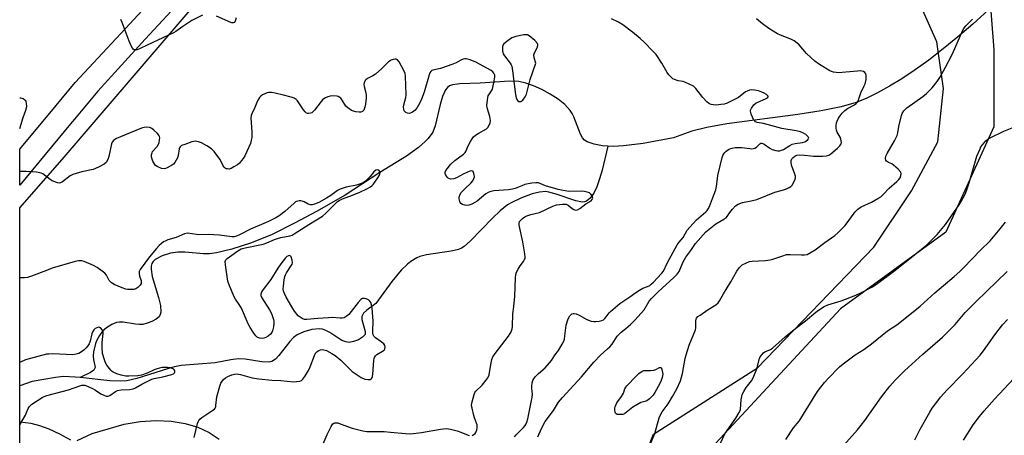
# Model space of a CAD drawing. Units: inches. Extents: x 1207771 to 1213771, y 549456 to 553457.
# Drawn here: x 1207771 to 1208198, y 551384 to 551564 of the extents above; entities that cross this region are included whole.
import ezdxf

# ---------------------------------------------------------------- set-up
doc = ezdxf.new("R2010")
doc.units = ezdxf.units.IN
doc.header["$MEASUREMENT"] = 0
for name, color, linetype in [('HYDRO-Single Line Stream', 4, 'Continuous'), ('NTRL-Pasture Land', 2, 'Continuous'), ('NTRL-Trees', 3, 'Continuous'), ('TRANS-Road', 130, 'Continuous'), ('Undefined', 1, 'Continuous')]:
    doc.layers.add(name, color=color, linetype=linetype)

msp = doc.modelspace()

# ---------------------------------------------------------------- linework, layer by layer
at = {"layer": 'HYDRO-Single Line Stream'}
for points in [[(1208191.6, 551568.34), (1208184.76, 551562.19), (1208178.18, 551556.53), (1208171.91, 551551.4), (1208165.66, 551546.57), (1208159.8, 551542.32), (1208154.02, 551538.44), (1208148.67, 551535.16), (1208143.47, 551532.29), (1208138.72, 551530.01), (1208134.14, 551528.17), (1208127.58, 551526.25), (1208118.98, 551524.49), (1208108.78, 551522.93), (1208077.97, 551518.89), (1208069.22, 551517.31), (1208062.7, 551515.68), (1208054.74, 551512.85), (1208041.63, 551510.38), (1208033.1, 551509.31), (1208028.74, 551509.05), (1208026.32, 551509.22)], [(1208026.32, 551509.22), (1208023.89, 551509.38), (1208020.29, 551510.04), (1208017.25, 551511.07), (1208016.16, 551511.73), (1208015.21, 551512.8), (1208014.37, 551514.32), (1208011.55, 551521.85), (1208010.83, 551523.36), (1208009.96, 551524.66), (1208007.62, 551527.2), (1208004.64, 551529.61), (1208001.24, 551531.82), (1207997.63, 551533.77), (1207994.01, 551535.38), (1207990.6, 551536.58), (1207987.62, 551537.29), (1207983.51, 551537.47), (1207970.86, 551536.49), (1207962, 551536.31), (1207958.77, 551535.8), (1207957.57, 551535.34), (1207956.63, 551534.64), (1207955.82, 551533.61), (1207954.51, 551530.79), (1207953.49, 551527.27), (1207951.3, 551518.07), (1207950.19, 551515.27), (1207948.26, 551512.57), (1207947, 551511.24), (1207944.03, 551508.63), (1207938.85, 551504.91), (1207927.31, 551497.68), (1207912.23, 551487.96), (1207899.69, 551480.8), (1207890.16, 551475.71), (1207880.42, 551470.88), (1207871.54, 551467.26), (1207862.91, 551464.47), (1207856.24, 551462.91), (1207853.24, 551462.49), (1207850.58, 551462.37), (1207842.52, 551463.16), (1207839.46, 551463.23), (1207836.25, 551462.67), (1207832.69, 551461.51), (1207829.7, 551459.99), (1207828.72, 551459.18), (1207828.18, 551458.29), (1207827.92, 551457.15), (1207827.89, 551455.81), (1207828.41, 551452.64), (1207831.11, 551443.47), (1207831.93, 551440.04), (1207832.12, 551437.17), (1207831.89, 551436.03), (1207831.39, 551435.13), (1207830.09, 551434.11), (1207828.2, 551433.13), (1207826.12, 551432.32), (1207824.29, 551431.82), (1207822.84, 551431.73), (1207821.17, 551431.87), (1207815.79, 551432.72), (1207814.17, 551432.83), (1207812.81, 551432.69), (1207810.76, 551431.79), (1207808.55, 551430.33), (1207806.81, 551428.83), (1207805.45, 551427.02), (1207804.28, 551424.99), (1207803.69, 551423.53), (1207802.91, 551419.91), (1207802.78, 551418.13), (1207802.86, 551416.6), (1207803.6, 551413.15), (1207803.04, 551411.93), (1207801.56, 551410.9), (1207797.04, 551408.69)], [(1208026.32, 551509.22), (1208023.77, 551498.71), (1208022.66, 551494.93), (1208021.46, 551491.57), (1208020.14, 551488.77), (1208018.67, 551486.63), (1208017.03, 551485.28), (1208016.14, 551484.95), (1208015.13, 551484.87), (1208012.42, 551485.39), (1208003.88, 551488.37), (1208000.71, 551489.25), (1207999.36, 551489.43), (1207996.56, 551489.22), (1207993.35, 551488.45), (1207988.42, 551486.64), (1207984.26, 551484.63), (1207982.71, 551483.66), (1207979.5, 551481.08), (1207976.19, 551477.91), (1207966.65, 551468.02), (1207963.91, 551465.67), (1207962.67, 551464.86), (1207961.37, 551464.39), (1207958.24, 551463.65), (1207947.54, 551461.98), (1207944.57, 551461.23), (1207943.37, 551460.77), (1207940.65, 551459.11), (1207939.29, 551458), (1207936.55, 551455.34), (1207932.43, 551450.42), (1207925.54, 551440.84), (1207921.55, 551438.01), (1207920.13, 551436.61), (1207919.4, 551435.21), (1207919.46, 551433.89), (1207920.86, 551428.75), (1207920.82, 551427.46), (1207919.78, 551426.24), (1207917.91, 551425.16), (1207915.78, 551424.36), (1207913.94, 551423.98), (1207912.41, 551424.17), (1207910.75, 551424.87), (1207905.49, 551428.26), (1207903.85, 551429.22), (1207902.36, 551429.79), (1207900.99, 551429.94), (1207897.65, 551429.58), (1207894.17, 551428.61), (1207891.34, 551427.33), (1207889.76, 551426.08), (1207888.17, 551424.33), (1207883.43, 551418.28), (1207881.88, 551416.71), (1207880.36, 551415.73), (1207879.14, 551415.43), (1207875.99, 551415.48), (1207868.74, 551416.64), (1207865.7, 551416.88), (1207862.53, 551416.46), (1207855.71, 551415.11), (1207840.89, 551414.02), (1207838.09, 551413.43), (1207834.98, 551412.54), (1207821.66, 551408.27), (1207817.31, 551407.36), (1207814.62, 551407.2), (1207809.93, 551407.35), (1207797.04, 551408.69)], [(1207797.04, 551408.69), (1207794.91, 551408.91), (1207789.89, 551409.14), (1207786.35, 551408.78), (1207776.22, 551407.05), (1207770.81, 551405.1)], [(1207793.02, 551381.59), (1207788.31, 551384.17), (1207783.66, 551386.32), (1207779.54, 551387.82), (1207775.72, 551388.75), (1207770.81, 551389.41)]]:
    msp.add_lwpolyline(points, dxfattribs=at)
at = {"layer": 'NTRL-Pasture Land'}
for points in [[(1208015.84, 551307.77, 0), (1208046.05, 551384.14, 0), (1208091.3, 551412.93, 0), (1208141.79, 551465.33, 0), (1208158.14, 551489.79, 0), (1208169.65, 551511.01, 0), (1208172.02, 551534.17, 0), (1208169.19, 551554.42, 0), (1208158.95, 551577.69, 0)], [(1207795.83, 551381.43, 0), (1207802.28, 551384.37, 0), (1207816.17, 551388.52, 0), (1207823.17, 551389.61, 0), (1207830.03, 551390.02, 0), (1207836.57, 551389.74, 0), (1207842.68, 551388.78, 0), (1207848.22, 551387.16, 0), (1207853.14, 551384.9, 0), (1207857.39, 551382.04, 0)]]:
    msp.add_polyline3d(points, dxfattribs=at)
at = {"layer": 'NTRL-Trees'}
for points in [[(1207770.8, 551312.4, 0), (1207770.81, 551482.44, 0), (1207789.26, 551503.38, 0), (1207918.84, 551654.56, 0)], [(1208189.79, 551605.09, 0), (1208193.96, 551550.95, 0), (1208193.96, 551517.63, 0), (1208173.13, 551471.81, 0), (1208127.32, 551438.49, 0), (1208073.17, 551380.18, 0)]]:
    msp.add_polyline3d(points, dxfattribs=at)
at = {"layer": 'TRANS-Road'}
msp.add_polyline3d([(1207857.42, 551590.43, 0), (1207825.29, 551555.67, 0), (1207804.71, 551533.08, 0), (1207794.58, 551520.87, 0), (1207792.92, 551518.87, 0), (1207770.81, 551492.21, 0), (1207770.81, 551507.85, 0), (1207786.62, 551526.78, 0), (1207794.96, 551536.76, 0), (1207812.74, 551555.85, 0), (1207814.94, 551558.23, 0), (1207844.09, 551589.9, 0)], dxfattribs=at)
at = {"layer": 'Undefined'}
for points, elevation in [([(1207850.25, 551565.98), (1207845.61, 551563.72), (1207841.72, 551561.17), (1207838.59, 551558.91), (1207837.59, 551558.33), (1207826.22, 551553.06), (1207823.18, 551551.52), (1207821.8, 551551.01), (1207820.98, 551550.95), (1207820.49, 551551.07), (1207820.07, 551551.35), (1207819.75, 551551.78), (1207819.23, 551552.81), (1207818.42, 551554.76), (1207815.31, 551562.82), (1207814.7, 551564.16)], 458), ([(1207864.84, 551564.89), (1207864.42, 551563.5), (1207864.02, 551562.91), (1207863.5, 551562.67), (1207863.01, 551562.69), (1207862.48, 551562.83), (1207856.23, 551565.64)], 458), ([(1207985.71, 551383), (1207986.46, 551383.87), (1207989.69, 551387.08), (1207990.39, 551387.93), (1207990.8, 551388.62), (1207991.1, 551389.39), (1207991.47, 551390.78), (1207992.61, 551395.86), (1207993.47, 551400.19), (1207993.57, 551401.53), (1207993.3, 551403.92), (1207993.28, 551405.03), (1207993.41, 551406.42), (1207993.7, 551407.48), (1207994.08, 551408.19), (1207994.77, 551409.04), (1207996.21, 551410.43), (1207999.01, 551412.89), (1208000.92, 551415.07), (1208001.79, 551416.2), (1208003.28, 551418.48), (1208004.83, 551420.54), (1208006.51, 551423.27), (1208007.16, 551424.56), (1208007.41, 551425.36), (1208007.62, 551426.77), (1208007.96, 551430.24), (1208008.17, 551431.4), (1208009.11, 551434.21), (1208009.77, 551435.48), (1208010.31, 551436.04), (1208010.71, 551436.33), (1208011.15, 551436.49), (1208011.64, 551436.51), (1208012.45, 551436.33), (1208013.82, 551435.79), (1208017.2, 551433.97), (1208019.07, 551433.22), (1208020.22, 551433.03), (1208021.1, 551433.02), (1208022.55, 551433.17), (1208023.66, 551433.43), (1208024.4, 551433.83), (1208025.04, 551434.4), (1208025.61, 551435.06), (1208026.82, 551436.76), (1208027.43, 551437.41), (1208031.48, 551440.9), (1208035.82, 551443.73), (1208038.39, 551445.61), (1208040.05, 551446.71), (1208041.52, 551447.56), (1208043.53, 551448.24), (1208044.47, 551448.7), (1208045.17, 551449.2), (1208046.15, 551450.15), (1208049.55, 551453.84), (1208050.39, 551454.91), (1208052.12, 551458.39), (1208056.44, 551466.37), (1208057.2, 551467.5), (1208058.93, 551469.6), (1208060.76, 551472.76), (1208061.86, 551474.07), (1208064.79, 551477.22), (1208068.84, 551480.67), (1208069.44, 551481.29), (1208069.91, 551481.96), (1208070.38, 551482.99), (1208071.67, 551486.5), (1208073.21, 551490.2), (1208073.49, 551491.62), (1208074.03, 551496.38), (1208075.97, 551504.22), (1208076.27, 551505.06), (1208076.66, 551505.79), (1208077.14, 551506.46), (1208077.72, 551507.06), (1208078.62, 551507.71), (1208079.31, 551508.06), (1208080.26, 551508.36), (1208081.56, 551508.55), (1208084.41, 551508.59), (1208087.96, 551508.1), (1208088.8, 551508.07), (1208089.62, 551508.15), (1208090.12, 551508.33), (1208090.81, 551508.77), (1208092.32, 551510.19), (1208092.74, 551510.42), (1208093.19, 551510.49), (1208093.6, 551510.4), (1208094.22, 551510.09), (1208096.71, 551508.32), (1208097.67, 551507.77), (1208099.32, 551507.31), (1208100.16, 551507.19), (1208100.99, 551507.2), (1208101.78, 551507.43), (1208102.54, 551507.8), (1208105.34, 551509.52), (1208106.36, 551510.01), (1208107.71, 551510.36), (1208110.82, 551510.83), (1208111.84, 551511.12), (1208112.33, 551511.36), (1208112.96, 551511.83), (1208113.42, 551512.35), (1208113.54, 551512.71), (1208113.28, 551513.29), (1208112.27, 551514.24), (1208111.29, 551514.87), (1208110, 551515.36), (1208108.06, 551515.8), (1208101.91, 551516.85), (1208093.9, 551519.04), (1208091.16, 551519.5), (1208090.47, 551519.79), (1208090.08, 551520.11), (1208089.6, 551520.77), (1208089.08, 551521.77), (1208088.55, 551523.04), (1208088.32, 551523.81), (1208088.25, 551524.31), (1208088.29, 551524.75), (1208088.69, 551525.72), (1208089.65, 551527.06), (1208090.69, 551527.93), (1208091.45, 551528.34), (1208094.73, 551529.71), (1208095.59, 551530.23), (1208095.9, 551530.63), (1208095.86, 551530.9), (1208095.75, 551531.06), (1208095.19, 551531.54), (1208094.2, 551532.14), (1208093.14, 551532.64), (1208091.78, 551533.16), (1208090.05, 551533.53), (1208088.89, 551533.62), (1208087.81, 551533.45), (1208086.8, 551533.08), (1208086.08, 551532.71), (1208083.01, 551530.36), (1208077.78, 551527.72), (1208076.88, 551527.43), (1208075.43, 551527.22), (1208073.37, 551527.04), (1208072.22, 551527.08), (1208071.18, 551527.32), (1208070.43, 551527.61), (1208069.96, 551527.89), (1208069.31, 551528.44), (1208067.52, 551530.34), (1208064.49, 551534.23), (1208063.89, 551534.83), (1208063.42, 551535.16), (1208061.64, 551536.12), (1208059.78, 551536.95), (1208058.98, 551537.19), (1208056.86, 551537.57), (1208055.3, 551538.1), (1208054.58, 551538.48), (1208053.72, 551539.16), (1208052.75, 551540.16), (1208051.98, 551541.15), (1208049.78, 551545.23), (1208047.2, 551549.01), (1208046.02, 551550.32), (1208042.03, 551554.29), (1208040.32, 551555.88), (1208037.05, 551558.72), (1208032.84, 551561.8), (1208030.92, 551563.05), (1208027.82, 551564.49)], 458), ([(1207995.82, 551383.03), (1207996.36, 551383.94), (1207997.77, 551387.2), (1207999.07, 551389.69), (1208002.74, 551394.48), (1208004.9, 551397.98), (1208006.53, 551400.07), (1208014.78, 551409.1), (1208020.24, 551415.45), (1208023.15, 551418.46), (1208026.2, 551421.13), (1208027.21, 551422.13), (1208028.09, 551423.27), (1208030.4, 551426.65), (1208031.18, 551427.61), (1208032.02, 551428.4), (1208034.14, 551430.04), (1208036.16, 551431.74), (1208038, 551433.6), (1208042.02, 551438.18), (1208044.25, 551441.82), (1208045.25, 551443.07), (1208048.1, 551445.9), (1208055.01, 551452.1), (1208056.45, 551453.54), (1208057.28, 551454.79), (1208059.04, 551458.94), (1208060.19, 551460.99), (1208062.32, 551463.83), (1208064.37, 551466.93), (1208068.9, 551472), (1208073.14, 551475.43), (1208076.68, 551477.46), (1208077.62, 551478.11), (1208078.18, 551478.7), (1208079.28, 551480.45), (1208080.37, 551481.82), (1208081.79, 551483.29), (1208082.93, 551484.07), (1208084.7, 551484.78), (1208088.5, 551485.4), (1208090.94, 551486.01), (1208098.81, 551489.27), (1208102.19, 551490.1), (1208103.82, 551490.65), (1208105.11, 551491.21), (1208105.78, 551491.67), (1208106.3, 551492.3), (1208107, 551493.52), (1208107.6, 551494.8), (1208107.8, 551495.59), (1208107.79, 551496.17), (1208107.57, 551497.01), (1208106.02, 551500.94), (1208105.84, 551502.24), (1208105.94, 551502.99), (1208106.24, 551503.65), (1208106.72, 551504.25), (1208107.53, 551504.89), (1208108.4, 551505.28), (1208109.7, 551505.42), (1208111.66, 551505.32), (1208114.43, 551504.97), (1208115.61, 551504.9), (1208119.46, 551504.81), (1208121.28, 551504.96), (1208122.21, 551505.29), (1208123.14, 551505.88), (1208126.03, 551508.28), (1208127.07, 551509.26), (1208127.4, 551509.69), (1208127.63, 551510.2), (1208127.73, 551510.72), (1208127.7, 551511.49), (1208127.54, 551512.27), (1208127.25, 551513.03), (1208125.85, 551515.3), (1208125.57, 551516.12), (1208125.48, 551516.97), (1208125.5, 551518.14), (1208125.66, 551519.27), (1208125.9, 551520.07), (1208126.47, 551521.27), (1208127.19, 551522.41), (1208128.06, 551523.49), (1208129.21, 551524.7), (1208130.32, 551525.54), (1208133.41, 551527.08), (1208134.21, 551527.71), (1208134.68, 551528.27), (1208135.15, 551529.31), (1208136.16, 551532.38), (1208137.67, 551535.32), (1208138.05, 551536.24), (1208138.46, 551538.17), (1208138.56, 551539.83), (1208138.34, 551540.55), (1208137.92, 551541.16), (1208137.33, 551541.6), (1208136.62, 551541.8), (1208135.84, 551541.86), (1208134.68, 551541.8), (1208126.27, 551541.03), (1208125.42, 551541.09), (1208124.31, 551541.3), (1208123.5, 551541.53), (1208122.7, 551541.88), (1208117.84, 551544.86), (1208116.16, 551546.06), (1208112.6, 551549.38), (1208109.42, 551553.16), (1208108.58, 551553.89), (1208107.21, 551554.86), (1208105.71, 551555.68), (1208101.27, 551557.39), (1208099.99, 551558), (1208096.14, 551560.3), (1208093.5, 551562.25), (1208090.79, 551564.42)], 460), ([(1208044.69, 551379.65), (1208046.64, 551384.49), (1208048.64, 551391.22), (1208049.15, 551392.58), (1208049.9, 551393.82), (1208052.47, 551397.27), (1208054.42, 551400.45), (1208056.18, 551403.82), (1208057.79, 551407.31), (1208058.68, 551410.47), (1208059.86, 551416.96), (1208060.26, 551418.65), (1208061.58, 551422.75), (1208064.37, 551429.51), (1208064.51, 551430.3), (1208064.46, 551432.16), (1208064.51, 551433.28), (1208064.66, 551434.07), (1208064.85, 551434.55), (1208065.39, 551435.17), (1208066.32, 551435.88), (1208069.82, 551438.22), (1208073.25, 551440.27), (1208074.22, 551441.13), (1208074.79, 551441.96), (1208076.46, 551445.01), (1208079.73, 551450.31), (1208082.33, 551454.97), (1208083.48, 551456.47), (1208084.69, 551457.6), (1208086.44, 551458.6), (1208087.78, 551459.09), (1208088.92, 551459.23), (1208094.76, 551459.56), (1208096.79, 551459.77), (1208097.91, 551460.06), (1208102.24, 551461.62), (1208103.85, 551462.09), (1208105.54, 551462.2), (1208110.41, 551461.96), (1208111.75, 551461.97), (1208112.81, 551462.2), (1208114.63, 551463.09), (1208116.36, 551464.17), (1208120.5, 551467.42), (1208124.85, 551470.45), (1208126.23, 551471.56), (1208129.36, 551474.79), (1208133.76, 551480.66), (1208134.92, 551481.85), (1208136.28, 551482.77), (1208140.87, 551484.91), (1208143.62, 551486.44), (1208144.83, 551487.21), (1208145.87, 551488.16), (1208148.41, 551490.94), (1208151.8, 551493.86), (1208152.62, 551494.65), (1208153.19, 551495.49), (1208153.58, 551496.45), (1208153.69, 551497.17), (1208153.48, 551497.86), (1208152.37, 551499.16), (1208150.42, 551500.97), (1208149.7, 551501.44), (1208148.23, 551502.13), (1208147.38, 551502.65), (1208146.97, 551503.15), (1208146.86, 551503.77), (1208147.08, 551504.79), (1208147.6, 551505.96), (1208150.85, 551511.48), (1208151.99, 551513.85), (1208152.29, 551514.96), (1208152.68, 551517.72), (1208153.8, 551522.46), (1208154.11, 551523.43), (1208154.8, 551524.46), (1208156.16, 551525.77), (1208163.15, 551530.77), (1208164.72, 551532.08), (1208167.21, 551534.52), (1208169.26, 551537.22), (1208170.42, 551539.03), (1208172.92, 551543.43), (1208175.64, 551548.67), (1208176.41, 551550.26), (1208180.07, 551558.58), (1208180.82, 551560.1), (1208181.74, 551561.46), (1208184, 551563.52), (1208184.68, 551564.34)], 462), ([(1208074.29, 551378.29), (1208077.17, 551384.32), (1208081.82, 551391.15), (1208083.39, 551393.62), (1208083.63, 551394.14), (1208083.86, 551394.92), (1208084.18, 551399.21), (1208084.42, 551400.52), (1208084.68, 551401.3), (1208085.35, 551402.62), (1208086.41, 551404.42), (1208088.62, 551407.37), (1208089.34, 551408.62), (1208090.93, 551412.46), (1208092.11, 551416.95), (1208092.45, 551417.71), (1208093.1, 551418.6), (1208093.85, 551419.41), (1208094.51, 551419.9), (1208096.88, 551420.95), (1208097.86, 551421.55), (1208103.35, 551426.43), (1208107.98, 551430.19), (1208112.19, 551433.4), (1208116.63, 551437.11), (1208117.78, 551437.98), (1208120.28, 551439.51), (1208121.84, 551440.29), (1208127.65, 551441.97), (1208134.05, 551444.44), (1208136.14, 551445.46), (1208141.27, 551448.17), (1208143.6, 551449.73), (1208150.33, 551454.83), (1208160.22, 551462.56), (1208164.78, 551466.39), (1208169.28, 551470.84), (1208173.02, 551475.13), (1208178.88, 551483.74), (1208179.79, 551485.22), (1208181.43, 551488.39), (1208182.24, 551490.28), (1208183.28, 551493.33), (1208186.61, 551504.81), (1208187.94, 551508.08), (1208188.35, 551508.85), (1208188.99, 551509.77), (1208190.48, 551511.45), (1208191.39, 551512.15), (1208192.37, 551512.78), (1208198.31, 551515.64), (1208202.59, 551517.37)], 464), ([(1207846.61, 551382.63), (1207847.99, 551388.72), (1207848.28, 551389.55), (1207848.56, 551390.03), (1207849.12, 551390.66), (1207849.98, 551391.4), (1207854.74, 551394.5), (1207855.4, 551395.04), (1207855.74, 551395.46), (1207855.94, 551395.96), (1207856.05, 551396.52), (1207856.44, 551400.37), (1207857.67, 551404.95), (1207858.21, 551406.24), (1207858.76, 551407.19), (1207859.34, 551407.84), (1207860.22, 551408.6), (1207861.2, 551409.17), (1207863.02, 551409.92), (1207864.07, 551410.21), (1207865.05, 551410.28), (1207866.7, 551410.02), (1207871.82, 551408.59), (1207874.63, 551408.12), (1207880.3, 551407.58), (1207884.23, 551407.5), (1207889.67, 551406.89), (1207891.08, 551406.95), (1207892.44, 551407.18), (1207893.16, 551407.48), (1207893.78, 551408.05), (1207894.63, 551409.25), (1207896.23, 551411.79), (1207896.98, 551413.39), (1207898.79, 551418.32), (1207899.33, 551419.32), (1207899.87, 551419.89), (1207900.74, 551420.49), (1207901.45, 551420.78), (1207902.18, 551420.87), (1207902.98, 551420.78), (1207904.05, 551420.41), (1207906.4, 551419.17), (1207907.86, 551418.26), (1207910.32, 551416.24), (1207915.29, 551411.42), (1207917.44, 551409.84), (1207919.18, 551408.7), (1207920.7, 551408.07), (1207922.03, 551407.82), (1207922.55, 551407.83), (1207923.02, 551407.94), (1207923.42, 551408.16), (1207923.73, 551408.47), (1207924.03, 551409.15), (1207924.23, 551410.22), (1207924.66, 551416.09), (1207924.79, 551416.95), (1207924.95, 551417.49), (1207925.39, 551418.2), (1207925.99, 551418.77), (1207928.43, 551420.14), (1207929.05, 551420.63), (1207929.47, 551421.19), (1207929.61, 551421.9), (1207929.42, 551422.66), (1207928.94, 551423.32), (1207927.84, 551424.27), (1207925.37, 551425.98), (1207924.66, 551426.73), (1207924.38, 551427.32), (1207924.26, 551427.94), (1207924.23, 551428.82), (1207924.4, 551433.16), (1207923.93, 551438.92), (1207923.65, 551440.27), (1207923.3, 551441.27), (1207922.88, 551441.92), (1207922.33, 551442.44), (1207921.36, 551442.94), (1207920.57, 551443.1), (1207919.76, 551443), (1207919.03, 551442.64), (1207917.84, 551441.38), (1207913.78, 551436.14), (1207912.68, 551435.19), (1207911.68, 551434.67), (1207910.84, 551434.52), (1207910, 551434.48), (1207906.66, 551434.75), (1207904.92, 551434.72), (1207900.25, 551434.41), (1207895.47, 551433.87), (1207894.54, 551433.93), (1207893.56, 551434.29), (1207892.6, 551434.88), (1207891.72, 551435.58), (1207891.18, 551436.2), (1207890.2, 551437.56), (1207889.02, 551439.41), (1207886.58, 551443.6), (1207885.78, 551445.17), (1207885.46, 551446.19), (1207885.32, 551447.25), (1207885.37, 551448.44), (1207885.64, 551451.12), (1207885.93, 551452.56), (1207886.23, 551453.36), (1207886.64, 551454.12), (1207888.9, 551457.52), (1207889.12, 551457.96), (1207889.28, 551458.58), (1207889.2, 551459.64), (1207888.7, 551461.14), (1207888.29, 551461.6), (1207887.92, 551461.67), (1207887.5, 551461.58), (1207886.86, 551461.26), (1207886.28, 551460.75), (1207884.21, 551458.07), (1207882.9, 551456.19), (1207879.84, 551451.3), (1207876.57, 551447.01), (1207875.98, 551446.07), (1207875.66, 551445.34), (1207875.58, 551444.86), (1207875.6, 551444.39), (1207875.94, 551443.4), (1207879.34, 551438.11), (1207880.16, 551436.56), (1207881.07, 551433.88), (1207881.21, 551433.15), (1207881.25, 551432.4), (1207881.03, 551430.68), (1207880.64, 551429.01), (1207880.28, 551428.26), (1207879.75, 551427.6), (1207878.69, 551426.64), (1207877.72, 551426.07), (1207876.88, 551425.84), (1207876.01, 551425.73), (1207874.9, 551425.81), (1207873.95, 551426.26), (1207873.34, 551426.82), (1207872.47, 551427.98), (1207870.87, 551430.43), (1207870.06, 551432), (1207867.13, 551438.82), (1207866.19, 551440.42), (1207864.55, 551442.75), (1207863.88, 551444.04), (1207861.84, 551448.93), (1207861.28, 551450.59), (1207860.21, 551457.65), (1207860.12, 551459.07), (1207860.33, 551459.77), (1207860.99, 551460.47), (1207862.95, 551461.8), (1207865.54, 551463.78), (1207866.26, 551464.23), (1207866.97, 551464.56), (1207868.74, 551465.04), (1207876.49, 551466.62), (1207878.16, 551467.17), (1207881.45, 551468.62), (1207882.83, 551469.14), (1207884.25, 551469.52), (1207888.13, 551470.23), (1207889.14, 551470.57), (1207890.09, 551471.06), (1207896.41, 551475.24), (1207899.78, 551477.16), (1207902.28, 551478.8), (1207903.58, 551479.94), (1207907.92, 551484.35), (1207908.81, 551485.14), (1207909.51, 551485.62), (1207911.03, 551486.36), (1207915.37, 551487.91), (1207918.48, 551489.17), (1207921.63, 551490.69), (1207923.16, 551491.53), (1207923.75, 551492.01), (1207924.28, 551492.57), (1207926.4, 551495.41), (1207927.14, 551496.63), (1207927.31, 551497.09), (1207927.36, 551497.54), (1207927.21, 551498.16), (1207926.78, 551498.69), (1207926.14, 551498.95), (1207925.51, 551498.77), (1207924.69, 551498.1), (1207923, 551495.98), (1207922.23, 551495.13), (1207921, 551494.05), (1207920.09, 551493.44), (1207918.78, 551492.84), (1207917.14, 551492.27), (1207912.59, 551491.37), (1207909.97, 551490.57), (1207908.8, 551489.9), (1207905.97, 551487.76), (1207904.13, 551486.58), (1207900.77, 551484.73), (1207898.92, 551483.93), (1207897.86, 551483.66), (1207897.12, 551483.68), (1207896.15, 551483.99), (1207894.3, 551484.99), (1207893.49, 551485.32), (1207892.95, 551485.43), (1207892.13, 551485.45), (1207891.1, 551485.22), (1207890.65, 551484.97), (1207889.96, 551484.44), (1207886.03, 551480.85), (1207883.53, 551478.97), (1207882.1, 551478.02), (1207878.9, 551476.41), (1207871.07, 551473.16), (1207866.34, 551470.63), (1207865.03, 551470.07), (1207863.97, 551469.83), (1207862.9, 551469.8), (1207857.55, 551470.47), (1207855.16, 551470.69), (1207852.78, 551470.82), (1207848.56, 551470.75), (1207844.77, 551471.3), (1207843.69, 551471.35), (1207842.42, 551471.08), (1207838.7, 551469.48), (1207835.19, 551468.47), (1207833.97, 551468), (1207833.3, 551467.64), (1207832.42, 551466.97), (1207831.39, 551466.02), (1207830.2, 551464.72), (1207827.12, 551461.13), (1207823.18, 551455.67), (1207822.73, 551454.79), (1207822.63, 551454.36), (1207822.63, 551453.83), (1207822.87, 551452.73), (1207823.56, 551450.8), (1207823.64, 551450), (1207823.55, 551449.51), (1207823.15, 551448.83), (1207822.17, 551447.84), (1207821.25, 551447.23), (1207820.45, 551447.01), (1207818.47, 551446.88), (1207817.62, 551446.93), (1207816.94, 551447.07), (1207815.35, 551447.64), (1207811.86, 551449.15), (1207810.7, 551449.89), (1207809.74, 551450.81), (1207809.31, 551451.47), (1207808.5, 551453.18), (1207807.82, 551454.06), (1207806.67, 551454.98), (1207804.47, 551456.52), (1207802.92, 551457.37), (1207798.85, 551459.07), (1207797.73, 551459.34), (1207796.29, 551459.36), (1207794.86, 551459.09), (1207784.98, 551456.17), (1207782.47, 551455.27), (1207775.99, 551452.74), (1207774.17, 551452.22), (1207772.82, 551451.97), (1207771.38, 551451.97), (1207770.81, 551452.05)], 454), ([(1208103.55, 551381.79), (1208106.92, 551386.96), (1208109.35, 551389.83), (1208117.4, 551402.7), (1208118.77, 551404.59), (1208120.46, 551406.63), (1208121.84, 551408.14), (1208126.92, 551413.33), (1208128.44, 551414.69), (1208133.69, 551418.58), (1208137.44, 551420.93), (1208140.74, 551423.33), (1208147.81, 551429.02), (1208151.76, 551431.65), (1208153.14, 551432.67), (1208161.97, 551439.77), (1208168.25, 551445.48), (1208176.71, 551452.62), (1208179.12, 551454.79), (1208180.81, 551456.43), (1208188.19, 551464.04), (1208192.35, 551468.13), (1208196.64, 551473.26), (1208198.97, 551476.23)], 466), ([(1208121.69, 551371.37), (1208134.75, 551386.07), (1208137.92, 551390.13), (1208145.1, 551400.39), (1208148.75, 551404.94), (1208151.08, 551407.53), (1208155.08, 551411.63), (1208163.08, 551418.88), (1208171.6, 551426.33), (1208174.96, 551429.53), (1208177.14, 551431.77), (1208181.5, 551436.91), (1208186.21, 551441.81), (1208199.75, 551454.79)], 468), ([(1208159.58, 551381.68), (1208161.94, 551386.31), (1208166.13, 551393.69), (1208167.22, 551395.41), (1208169.57, 551398.69), (1208170.81, 551400.2), (1208173.72, 551403.36), (1208180.49, 551410.35), (1208187.95, 551418.5), (1208189.48, 551420.38), (1208194.35, 551427.21), (1208197.73, 551431.59), (1208199.86, 551434)], 470), ([(1208180.71, 551381.47), (1208184.99, 551388.21), (1208187.68, 551391.75), (1208189.73, 551394.29), (1208194.27, 551399.41), (1208202.66, 551408.27)], 472)]:
    msp.add_lwpolyline(points, dxfattribs=dict(at, elevation=elevation))
for points, elevation in [([(1207990.91, 551557.58), (1207989.78, 551557.45), (1207986.28, 551556.73), (1207985.43, 551556.5), (1207984.63, 551556.18), (1207982.94, 551555.06), (1207981.14, 551553.64), (1207980.66, 551553.01), (1207980.48, 551552.27), (1207980.52, 551550.64), (1207980.67, 551549.83), (1207980.87, 551549.32), (1207981.46, 551548.36), (1207983.87, 551545.16), (1207984.3, 551544.42), (1207984.51, 551543.9), (1207984.86, 551541.94), (1207986.1, 551531.56), (1207986.43, 551530.21), (1207986.75, 551529.46), (1207987.18, 551528.86), (1207987.55, 551528.6), (1207987.77, 551528.54), (1207988.48, 551528.63), (1207988.92, 551528.87), (1207989.31, 551529.22), (1207990.32, 551530.53), (1207990.93, 551531.8), (1207992.48, 551538.09), (1207994.98, 551545.15), (1207994.29, 551547.48), (1207994.19, 551548.87), (1207994.4, 551549.65), (1207995.6, 551551.94), (1207995.91, 551552.89), (1207995.89, 551553.31), (1207995.7, 551553.76), (1207994.56, 551555), (1207992.16, 551557.14), (1207991.44, 551557.51)], 456), ([(1208031.68, 551392.63), (1208030.36, 551392.75), (1208029.93, 551392.92), (1208029.62, 551393.23), (1208029.44, 551393.7), (1208029.34, 551394.53), (1208029.35, 551395.42), (1208029.45, 551395.98), (1208029.7, 551396.77), (1208030.18, 551397.76), (1208032.22, 551400.48), (1208032.66, 551401.19), (1208033.02, 551401.96), (1208033.69, 551403.89), (1208034.04, 551404.5), (1208034.53, 551405.15), (1208038.52, 551409.34), (1208039.81, 551410.47), (1208041.26, 551411.45), (1208041.93, 551411.72), (1208044.8, 551411.75), (1208046.2, 551411.91), (1208047.1, 551412.23), (1208048.69, 551413.07), (1208049.07, 551413.15), (1208049.38, 551413.03), (1208049.79, 551412.27), (1208050.09, 551410.97), (1208050.11, 551410.15), (1208049.81, 551408.79), (1208049.39, 551407.44), (1208048.84, 551406.12), (1208046.73, 551402.25), (1208045.91, 551401.05), (1208044.31, 551399.47), (1208043.2, 551398.65), (1208042.39, 551398.31), (1208040.68, 551397.83), (1208039.89, 551397.48), (1208037.15, 551395.84), (1208033.51, 551393.03), (1208032.76, 551392.73)], 462)]:
    msp.add_lwpolyline(points, close=True, dxfattribs=dict(at, elevation=elevation))
for points in [[(1207967.32, 551383.63, 456), (1207968.02, 551383.98, 456), (1207968.63, 551384.5, 456), (1207969.07, 551385.15, 456), (1207969.33, 551385.94, 456), (1207969.51, 551387.04, 456), (1207969.52, 551388.14, 456), (1207969.3, 551388.98, 456), (1207968.42, 551391.18, 456), (1207968.08, 551392.29, 456), (1207967.3, 551395.39, 456), (1207967.12, 551396.79, 456), (1207967.34, 551398.23, 456), (1207968.23, 551401.37, 456), (1207968.57, 551402.17, 456), (1207969.01, 551402.84, 456), (1207971.66, 551405.47, 456), (1207973.32, 551407.48, 456), (1207974.15, 551408.64, 456), (1207974.42, 551409.13, 456), (1207974.66, 551409.92, 456), (1207975.39, 551414.39, 456), (1207975.95, 551416.6, 456), (1207976.34, 551417.66, 456), (1207977.3, 551419.14, 456), (1207983.11, 551426.73, 456), (1207984.28, 551428.63, 456), (1207984.79, 551429.87, 456), (1207984.9, 551430.94, 456), (1207984.94, 551436.42, 456), (1207985.42, 551439.62, 456), (1207985.83, 551444.04, 456), (1207986.17, 551451.96, 456), (1207986.29, 551453.41, 456), (1207986.62, 551454.5, 456), (1207987.31, 551455.78, 456), (1207988.26, 551457.27, 456), (1207989.69, 551459.18, 456), (1207990.14, 551459.91, 456), (1207990.35, 551460.42, 456), (1207990.42, 551460.97, 456), (1207990.29, 551462.4, 456), (1207989.41, 551467.68, 456), (1207987.82, 551474.88, 456), (1207987.74, 551475.7, 456), (1207987.92, 551476.44, 456), (1207988.42, 551477.07, 456), (1207989.28, 551477.82, 456), (1207990.21, 551478.47, 456), (1207991.13, 551478.94, 456), (1207992.77, 551479.47, 456), (1207996.57, 551480.36, 456), (1208002.35, 551483.11, 456), (1208004.01, 551483.71, 456), (1208006.57, 551484.02, 456), (1208007.42, 551484.04, 456), (1208008.23, 551483.95, 456), (1208009.06, 551483.56, 456), (1208010.78, 551482.11, 456), (1208011.45, 551481.65, 456), (1208012.16, 551481.45, 456), (1208013.11, 551481.56, 456), (1208014.09, 551482.12, 456), (1208016.68, 551484.09, 456), (1208019, 551485.44, 456), (1208019.51, 551486, 456), (1208019.71, 551486.65, 456), (1208019.48, 551487.58, 456), (1208018.92, 551488.41, 456), (1208018.27, 551488.86, 456), (1208017.26, 551489.27, 456), (1208016.13, 551489.48, 456), (1208014.67, 551489.58, 456), (1208009.31, 551489.56, 456), (1208006.09, 551490.02, 456), (1208004.69, 551490.36, 456), (1207999.23, 551491.94, 456), (1207996.16, 551493.2, 456), (1207995.6, 551493.32, 456), (1207995.04, 551493.33, 456), (1207993.33, 551493.1, 456), (1207990.18, 551492.47, 456), (1207988.87, 551492.01, 456), (1207986.03, 551490.78, 456), (1207984.92, 551490.44, 456), (1207983.18, 551490.22, 456), (1207976.74, 551489.74, 456), (1207975.09, 551489.42, 456), (1207974.33, 551489.1, 456), (1207973.35, 551488.45, 456), (1207969.5, 551485.34, 456), (1207968.57, 551484.67, 456), (1207967.24, 551484, 456), (1207965.85, 551483.5, 456), (1207965.01, 551483.4, 456), (1207964.19, 551483.53, 456), (1207963.14, 551483.87, 456), (1207962.49, 551484.3, 456), (1207962.19, 551484.71, 456), (1207961.98, 551485.19, 456), (1207961.72, 551486.25, 456), (1207961.74, 551487.06, 456), (1207961.98, 551487.86, 456), (1207962.49, 551488.87, 456), (1207962.99, 551489.54, 456), (1207964.17, 551490.71, 456), (1207966.81, 551493.06, 456), (1207967.65, 551494.09, 456), (1207968.12, 551495.09, 456), (1207968.31, 551495.92, 456), (1207968.28, 551496.73, 456), (1207967.98, 551497.71, 456), (1207967.75, 551498.11, 456), (1207967.45, 551498.37, 456), (1207967.07, 551498.44, 456), (1207966.39, 551498.32, 456), (1207963.78, 551497.24, 456), (1207960.47, 551495.37, 456), (1207959.38, 551495.05, 456), (1207958, 551494.92, 456), (1207957.25, 551495.07, 456), (1207956.85, 551495.35, 456), (1207956.5, 551495.74, 456), (1207955.81, 551496.87, 456), (1207955.66, 551497.35, 456), (1207955.67, 551497.83, 456), (1207955.97, 551498.57, 456), (1207956.59, 551499.54, 456), (1207957.3, 551500.48, 456), (1207958.1, 551501.36, 456), (1207959.88, 551502.94, 456), (1207963.59, 551505.65, 456), (1207964.34, 551506.42, 456), (1207964.74, 551507.15, 456), (1207965.52, 551509.02, 456), (1207966.61, 551511.14, 456), (1207967.36, 551512.42, 456), (1207967.97, 551513.21, 456), (1207968.78, 551513.9, 456), (1207969.97, 551514.7, 456), (1207973.63, 551516.75, 456), (1207974.19, 551517.33, 456), (1207974.77, 551518.29, 456), (1207975.19, 551519.32, 456), (1207975.26, 551520.39, 456), (1207974.97, 551522.02, 456), (1207973.82, 551525.8, 456), (1207973.76, 551526.92, 456), (1207973.94, 551529.2, 456), (1207974.11, 551530.31, 456), (1207974.36, 551531.1, 456), (1207975.77, 551533.16, 456), (1207976.11, 551533.92, 456), (1207976.78, 551536.79, 456), (1207977.17, 551539.12, 456), (1207977.12, 551539.94, 456), (1207976.77, 551540.88, 456), (1207976.3, 551541.49, 456), (1207975.63, 551541.99, 456), (1207968.95, 551545.66, 456), (1207966.44, 551546.61, 456), (1207964.75, 551547.08, 456), (1207964.2, 551547.11, 456), (1207963.42, 551546.92, 456), (1207962.4, 551546.46, 456), (1207960.33, 551545.36, 456), (1207958.96, 551544.78, 456), (1207953.62, 551542.9, 456), (1207950.28, 551542.17, 456), (1207949.8, 551541.96, 456), (1207949.39, 551541.62, 456), (1207948.92, 551540.95, 456), (1207948.6, 551540.15, 456), (1207946.43, 551532.59, 456), (1207945.36, 551529.55, 456), (1207944.68, 551527.93, 456), (1207943.51, 551525.9, 456), (1207942.62, 551524.76, 456), (1207941.4, 551523.96, 456), (1207940.07, 551523.43, 456), (1207939.3, 551523.44, 456), (1207938.59, 551523.81, 456), (1207937.84, 551524.58, 456), (1207937.6, 551525.29, 456), (1207937.59, 551526.08, 456), (1207937.73, 551527.18, 456), (1207938.47, 551530.33, 456), (1207938.64, 551531.49, 456), (1207938.36, 551539.62, 456), (1207938.24, 551540.74, 456), (1207937.85, 551541.77, 456), (1207935.61, 551545.78, 456), (1207934.96, 551546.61, 456), (1207934.35, 551546.92, 456), (1207933.83, 551546.95, 456), (1207933.01, 551546.82, 456), (1207932.2, 551546.55, 456), (1207931.71, 551546.28, 456), (1207931.05, 551545.74, 456), (1207928.13, 551542.95, 456), (1207925.35, 551540.45, 456), (1207924.24, 551539.71, 456), (1207921.83, 551538.52, 456), (1207921.2, 551538.03, 456), (1207920.88, 551537.64, 456), (1207920.42, 551536.73, 456), (1207920.3, 551535.98, 456), (1207920.44, 551535.14, 456), (1207921.07, 551532.87, 456), (1207921.29, 551531.42, 456), (1207921.27, 551530.01, 456), (1207921, 551527.47, 456), (1207920.72, 551526.09, 456), (1207920.22, 551524.85, 456), (1207919.72, 551524.3, 456), (1207919.05, 551523.99, 456), (1207918.28, 551523.9, 456), (1207916.85, 551524.03, 456), (1207915.74, 551524.31, 456), (1207914.98, 551524.68, 456), (1207913.31, 551525.8, 456), (1207912.47, 551526.55, 456), (1207912, 551527.21, 456), (1207910.66, 551529.53, 456), (1207910.29, 551529.95, 456), (1207909.85, 551530.31, 456), (1207909.1, 551530.71, 456), (1207908.55, 551530.86, 456), (1207906.54, 551531.01, 456), (1207905.7, 551530.92, 456), (1207904.66, 551530.61, 456), (1207903.65, 551530.18, 456), (1207902.96, 551529.76, 456), (1207902.32, 551529.26, 456), (1207901.72, 551528.64, 456), (1207898.85, 551524.88, 456), (1207898.08, 551524.02, 456), (1207897.64, 551523.69, 456), (1207897.17, 551523.5, 456), (1207896.4, 551523.38, 456), (1207895.89, 551523.4, 456), (1207895.43, 551523.53, 456), (1207894.82, 551524.02, 456), (1207894.12, 551524.94, 456), (1207891.48, 551528.86, 456), (1207890.9, 551529.45, 456), (1207890.03, 551529.98, 456), (1207888.69, 551530.45, 456), (1207885.38, 551531.38, 456), (1207881.82, 551532.23, 456), (1207880.15, 551532.42, 456), (1207879.05, 551532.46, 456), (1207878.25, 551532.34, 456), (1207877.24, 551531.96, 456), (1207876.27, 551531.44, 456), (1207875.6, 551530.94, 456), (1207875, 551530.31, 456), (1207874.47, 551529.61, 456), (1207874.08, 551528.86, 456), (1207872.99, 551525.95, 456), (1207871.58, 551523.27, 456), (1207871.28, 551522.54, 456), (1207871.15, 551521.33, 456), (1207871.68, 551515.47, 456), (1207871.61, 551512.98, 456), (1207871.42, 551511.83, 456), (1207871.03, 551510.4, 456), (1207869.46, 551506.89, 456), (1207868.56, 551505.04, 456), (1207867.86, 551503.8, 456), (1207867.18, 551502.9, 456), (1207866.22, 551501.86, 456), (1207865.37, 551501.1, 456), (1207863.88, 551500.14, 456), (1207862.59, 551499.46, 456), (1207861.79, 551499.25, 456), (1207861, 551499.28, 456), (1207860.49, 551499.41, 456), (1207860.05, 551499.66, 456), (1207859.66, 551500.02, 456), (1207859.04, 551500.91, 456), (1207858.34, 551502.56, 456), (1207857.75, 551503.55, 456), (1207855.31, 551506.82, 456), (1207854.13, 551508.07, 456), (1207852.15, 551509.37, 456), (1207849.82, 551510.68, 456), (1207848.43, 551511.12, 456), (1207846.98, 551511.31, 456), (1207846.41, 551511.27, 456), (1207845.57, 551511.06, 456), (1207842.48, 551509.96, 456), (1207841.15, 551509.4, 456), (1207840.53, 551508.92, 456), (1207840.28, 551508.48, 456), (1207840.12, 551507.98, 456), (1207839.62, 551505.18, 456), (1207839.32, 551504.09, 456), (1207838.82, 551503.05, 456), (1207838.22, 551502.06, 456), (1207837.68, 551501.4, 456), (1207837.24, 551501.04, 456), (1207834.91, 551499.77, 456), (1207834.11, 551499.46, 456), (1207833.57, 551499.36, 456), (1207832.46, 551499.54, 456), (1207830.55, 551500.31, 456), (1207829.83, 551500.78, 456), (1207829.47, 551501.17, 456), (1207828.62, 551502.61, 456), (1207828.18, 551503.93, 456), (1207828.07, 551504.75, 456), (1207828.08, 551505.57, 456), (1207828.28, 551506.34, 456), (1207828.52, 551506.81, 456), (1207830.5, 551509.07, 456), (1207831.07, 551509.98, 456), (1207831.35, 551510.81, 456), (1207831.6, 551511.95, 456), (1207831.67, 551512.79, 456), (1207831.59, 551513.32, 456), (1207831.18, 551514.02, 456), (1207830.6, 551514.66, 456), (1207829.07, 551516.11, 456), (1207828.15, 551516.85, 456), (1207827.66, 551517.13, 456), (1207827.13, 551517.29, 456), (1207825.72, 551517.41, 456), (1207824.87, 551517.31, 456), (1207823.75, 551516.97, 456), (1207818.78, 551514.99, 456), (1207812.92, 551512.49, 456), (1207812.15, 551512.11, 456), (1207811.48, 551511.64, 456), (1207810.98, 551510.96, 456), (1207810.68, 551510.17, 456), (1207809.47, 551504.72, 456), (1207809.05, 551503.33, 456), (1207808.34, 551502.14, 456), (1207807.53, 551501.4, 456), (1207805, 551500.08, 456), (1207802.65, 551499.05, 456), (1207797.74, 551498.02, 456), (1207795.27, 551497.38, 456), (1207793.93, 551496.94, 456), (1207792.73, 551496.25, 456), (1207789.39, 551493.73, 456), (1207788.47, 551493.24, 456), (1207787.98, 551493.16, 456), (1207787.16, 551493.28, 456), (1207786.06, 551493.63, 456), (1207784.97, 551494.09, 456), (1207783.99, 551494.69, 456), (1207780.79, 551497.11, 456), (1207780.06, 551497.5, 456), (1207779.51, 551497.66, 456), (1207778.07, 551497.86, 456), (1207773.64, 551498.23, 456), (1207772.17, 551498.25, 456), (1207770.81, 551498.11, 456)], [(1207770.82, 551516.8, 456), (1207772.31, 551521.56, 456), (1207773.51, 551524.84, 456), (1207773.85, 551526.38, 456), (1207773.81, 551527.84, 456), (1207773.67, 551528.38, 456), (1207773.42, 551528.84, 456), (1207773.05, 551529.22, 456), (1207772.37, 551529.69, 456), (1207771.87, 551529.92, 456), (1207771.35, 551530.04, 456), (1207770.82, 551530.03, 456)], [(1207770.81, 551388.23, 452), (1207773.31, 551392.46, 452), (1207773.81, 551393.51, 452), (1207774.47, 551395.24, 452), (1207775.02, 551396.17, 452), (1207775.43, 551396.6, 452), (1207776.13, 551397.14, 452), (1207780.57, 551400.03, 452), (1207781.44, 551400.5, 452), (1207782.55, 551400.89, 452), (1207792.02, 551403.45, 452), (1207796.97, 551405.16, 452), (1207797.76, 551405.36, 452), (1207798.28, 551405.41, 452), (1207799.06, 551405.35, 452), (1207799.6, 551405.21, 452), (1207802.45, 551403.96, 452), (1207803.7, 551403.29, 452), (1207806.03, 551401.72, 452), (1207807.02, 551401.17, 452), (1207808.39, 551400.71, 452), (1207809.19, 551400.67, 452), (1207809.95, 551400.97, 452), (1207812.37, 551402.69, 452), (1207813.28, 551403.14, 452), (1207814.87, 551403.42, 452), (1207818.45, 551403.57, 452), (1207820.16, 551403.88, 452), (1207821.08, 551404.27, 452), (1207823.85, 551405.86, 452), (1207828.14, 551407.98, 452), (1207829.21, 551408.27, 452), (1207833.03, 551408.99, 452), (1207836.86, 551410, 452), (1207837.55, 551410.32, 452), (1207838.03, 551410.74, 452), (1207838.2, 551411.11, 452), (1207838.2, 551411.55, 452), (1207838.05, 551411.98, 452), (1207837.76, 551412.32, 452), (1207837.1, 551412.67, 452), (1207836.33, 551412.92, 452), (1207834.96, 551413.16, 452), (1207832.7, 551413.05, 452), (1207831.6, 551412.86, 452), (1207830.56, 551412.53, 452), (1207829.28, 551412.03, 452), (1207826.18, 551410.61, 452), (1207823.74, 551409.8, 452), (1207822.05, 551409.5, 452), (1207818.28, 551409.28, 452), (1207816.84, 551409.35, 452), (1207814.9, 551409.72, 452), (1207812.98, 551410.34, 452), (1207811.41, 551411.05, 452), (1207810.95, 551411.38, 452), (1207810.34, 551411.99, 452), (1207808.7, 551414.07, 452), (1207808.13, 551415.07, 452), (1207807.31, 551417.23, 452), (1207806.99, 551418.33, 452), (1207806.84, 551419.14, 452), (1207806.63, 551421.93, 452), (1207806.67, 551423.92, 452), (1207807.08, 551427.82, 452), (1207807.03, 551428.82, 452), (1207806.7, 551429.5, 452), (1207806.14, 551430.07, 452), (1207805.47, 551430.47, 452), (1207805, 551430.54, 452), (1207804.29, 551430.38, 452), (1207803.6, 551430.02, 452), (1207803, 551429.48, 452), (1207802.53, 551428.78, 452), (1207802.14, 551427.69, 452), (1207801.42, 551424.47, 452), (1207800.98, 551423.4, 452), (1207800.39, 551422.43, 452), (1207799.69, 551421.6, 452), (1207798.7, 551420.65, 452), (1207797.59, 551419.84, 452), (1207796.42, 551419.16, 452), (1207795.36, 551418.82, 452), (1207793.94, 551418.64, 452), (1207785.15, 551418.98, 452), (1207783.41, 551418.95, 452), (1207782.42, 551418.81, 452), (1207773.29, 551416.35, 452), (1207771.17, 551415.42, 452), (1207770.81, 551415.24, 452)], [(1207901.51, 551377.18, 456), (1207904.39, 551384.04, 456), (1207906.05, 551387.46, 456), (1207906.48, 551388.19, 456), (1207906.82, 551388.59, 456), (1207907.22, 551388.87, 456), (1207907.68, 551389.01, 456), (1207908.42, 551389.08, 456), (1207908.95, 551389.02, 456), (1207910.04, 551388.7, 456), (1207915.29, 551386.8, 456), (1207919.92, 551385.57, 456), (1207921.64, 551385.29, 456), (1207923.58, 551385.24, 456), (1207926.47, 551385.34, 456), (1207929.14, 551385.24, 456), (1207931.8, 551385.07, 456), (1207938.32, 551384.39, 456), (1207940.6, 551384.33, 456), (1207945.28, 551384.83, 456), (1207953.52, 551386.33, 456), (1207954.92, 551386.52, 456), (1207956.26, 551386.58, 456), (1207957.05, 551386.53, 456), (1207957.92, 551386.36, 456), (1207960.78, 551385.54, 456), (1207962.48, 551384.98, 456), (1207964.91, 551383.96, 456), (1207966, 551383.61, 456)]]:
    msp.add_polyline3d(points, dxfattribs=at)

doc.saveas('drawing.dxf')
